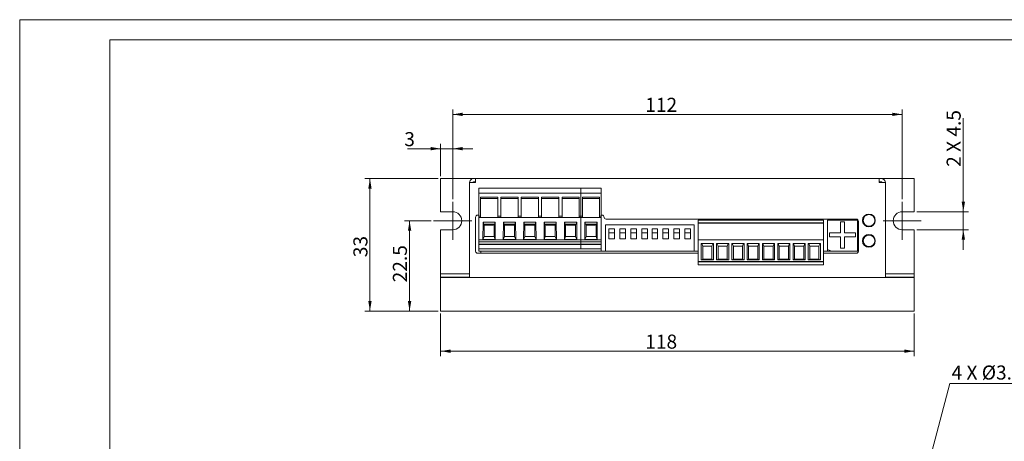
# Model space of a CAD drawing. Units: millimetres. Extents: x 15 to 410, y 10 to 287.
# Drawn here: x 16 to 261, y 182 to 287 of the extents above; entities that cross this region are included whole.
import ezdxf

# ---------------------------------------------------------------- set-up
doc = ezdxf.new("R2010")
doc.units = ezdxf.units.MM
doc.layers.get('0').update_dxf_attribs({"lineweight": 18})
for name, color, linetype, lineweight in [('10', 7, 'Continuous', 18), ('DIM', 4, 'Continuous', 18), ('SLD-0', 7, 'Continuous', 18), ('尺寸线层', 3, 'Continuous', 18)]:
    doc.layers.add(name, color=color, linetype=linetype, lineweight=lineweight)
doc.styles.add('标准', font='txt', dxfattribs={"width": 0.8})
doc.dimstyles.new('ISO-25', dxfattribs={"dimtxt": 3.5, "dimasz": 2.5, "dimexe": 1.25, "dimexo": 0.625, "dimtad": 1, "dimdsep": 46, "dimtxsty": '标准', "dimcen": 2.5, "dimdle": 5, "dimadec": 0, "dimazin": 0, "dimtfac": 1, "dimtmove": 0, "dimatfit": 3, "dimfxl": 0, "dimarcsym": 0})

# ---------------------------------------------------------------- blocks, each defined once
blk = doc.blocks.new('*X3')
at = {"layer": '尺寸线层', "linetype": 'Continuous'}
for points in [[(102.79, 247.4), (103.2, 244.9), (102.37, 244.9)], [(102.79, 214.4), (103.2, 216.9), (102.37, 216.9)]]:
    blk.add_hatch(color=0, dxfattribs=at).paths.add_polyline_path(points, flags=0)
at = {"layer": '尺寸线层', "color": 0, "linetype": 'Continuous'}
for p, q in [((119.78, 247.4), (101.54, 247.4)), ((102.79, 247.4), (102.79, 214.4)), ((119.78, 214.4), (101.54, 214.4))]:
    blk.add_line(p, q, dxfattribs=at)
at = {"layer": '尺寸线层', "color": 0, "insert": (100.41, 230.46), "char_height": 3.5, "width": 7, "attachment_point": 5, "rotation": 90, "style": '标准'}
blk.add_mtext('\\T1.1;33', dxfattribs=at)
blk = doc.blocks.new('*X4')
at = {"layer": '尺寸线层', "linetype": 'Continuous'}
for points in [[(112.66, 236.9), (113.08, 234.4), (112.24, 234.4)], [(112.66, 214.4), (113.08, 216.9), (112.24, 216.9)]]:
    blk.add_hatch(color=0, dxfattribs=at).paths.add_polyline_path(points, flags=0)
at = {"layer": '尺寸线层', "color": 0, "linetype": 'Continuous'}
for p, q in [((118.03, 236.9), (111.41, 236.9)), ((112.66, 236.9), (112.66, 214.4)), ((119.78, 214.4), (111.41, 214.4))]:
    blk.add_line(p, q, dxfattribs=at)
at = {"layer": '尺寸线层', "color": 0, "insert": (110.25, 226.18), "char_height": 3.5, "width": 11.0581, "attachment_point": 5, "rotation": 90, "style": '标准'}
blk.add_mtext('\\T1.1;22.5', dxfattribs=at)
blk = doc.blocks.new('*X5')
at = {"layer": '尺寸线层', "linetype": 'Continuous'}
for points in [[(120.4, 254.85), (117.9, 255.27), (117.9, 254.44)], [(123.4, 254.85), (125.9, 255.27), (125.9, 254.44)]]:
    blk.add_hatch(color=0, dxfattribs=at).paths.add_polyline_path(points, flags=0)
at = {"layer": '尺寸线层', "color": 0, "linetype": 'Continuous'}
for p, q in [((120.4, 248.03), (120.4, 256.1)), ((123.4, 242.28), (123.4, 256.1)), ((112.17, 254.85), (128.4, 254.85))]:
    blk.add_line(p, q, dxfattribs=at)
at = {"layer": '尺寸线层', "color": 0, "insert": (112.66, 257.23), "char_height": 3.5, "width": 7, "attachment_point": 5, "style": '标准'}
blk.add_mtext('\\T1.1;3', dxfattribs=at)
blk = doc.blocks.new('*X6')
at = {"layer": '尺寸线层', "linetype": 'Continuous'}
for points in [[(123.4, 263.4), (125.9, 263.82), (125.9, 262.98)], [(235.4, 263.4), (232.9, 263.82), (232.9, 262.98)]]:
    blk.add_hatch(color=0, dxfattribs=at).paths.add_polyline_path(points, flags=0)
at = {"layer": '尺寸线层', "color": 0, "linetype": 'Continuous'}
for p, q in [((123.4, 242.28), (123.4, 264.65)), ((123.4, 263.4), (235.4, 263.4)), ((235.4, 242.28), (235.4, 264.65))]:
    blk.add_line(p, q, dxfattribs=at)
at = {"layer": '尺寸线层', "color": 0, "insert": (175.35, 265.78), "char_height": 3.5, "width": 7.5763, "attachment_point": 5, "style": '标准'}
blk.add_mtext('\\T1.1;112', dxfattribs=at)
blk = doc.blocks.new('*X7')
at = {"layer": '尺寸线层', "linetype": 'Continuous'}
for points in [[(250.63, 239.15), (251.05, 241.65), (250.21, 241.65)], [(250.63, 234.65), (251.05, 232.15), (250.21, 232.15)]]:
    blk.add_hatch(color=0, dxfattribs=at).paths.add_polyline_path(points, flags=0)
at = {"layer": '尺寸线层', "color": 0, "linetype": 'Continuous'}
for p, q in [((250.63, 262.44), (250.63, 229.65)), ((239.03, 239.15), (251.88, 239.15)), ((239.03, 234.65), (251.88, 234.65))]:
    blk.add_line(p, q, dxfattribs=at)
at = {"layer": '尺寸线层', "color": 0, "insert": (248.22, 257.4), "char_height": 3.5, "width": 20.1538, "attachment_point": 5, "rotation": 90, "style": '标准'}
blk.add_mtext('\\T1.1;2 X 4.5', dxfattribs=at)
blk = doc.blocks.new('*X8')
at = {"layer": '尺寸线层', "linetype": 'Continuous'}
for points in [[(120.4, 204.4), (122.9, 204.82), (122.9, 203.98)], [(238.4, 204.4), (235.9, 204.82), (235.9, 203.98)]]:
    blk.add_hatch(color=0, dxfattribs=at).paths.add_polyline_path(points, flags=0)
at = {"layer": '尺寸线层', "color": 0, "linetype": 'Continuous'}
for p, q in [((120.4, 213.78), (120.4, 203.15)), ((238.4, 213.78), (238.4, 203.15)), ((120.4, 204.4), (238.4, 204.4))]:
    blk.add_line(p, q, dxfattribs=at)
at = {"layer": '尺寸线层', "color": 0, "insert": (175.35, 206.78), "char_height": 3.5, "width": 7.6616, "attachment_point": 5, "style": '标准'}
blk.add_mtext('\\T1.1;118', dxfattribs=at)
blk = doc.blocks.new('SW_CENTERMARKSYMBOL_0_1')
at = {"layer": '10', "color": 0}
for p, q in [((0, 2.5), (0, 4.75)), ((0, 0), (0, 2.5)), ((-2.5, 0), (-4.75, 0)), ((0, 0), (-2.5, 0)), ((0, 0), (0, -2.5)), ((0, 0), (2.5, 0)), ((2.5, 0), (4.75, 0)), ((0, -2.5), (0, -4.75))]:
    blk.add_line(p, q, dxfattribs=at)
blk = doc.blocks.new('SW_CENTERMARKSYMBOL_1')
at = {"layer": '10', "color": 0}
for p, q in [((0, 2.5), (0, 4.75)), ((0, 0), (0, 2.5)), ((-2.5, 0), (-4.75, 0)), ((0, 0), (-2.5, 0)), ((0, 0), (0, -2.5)), ((0, 0), (2.5, 0)), ((2.5, 0), (4.75, 0)), ((0, -2.5), (0, -4.75))]:
    blk.add_line(p, q, dxfattribs=at)
blk = doc.blocks.new('*X14')
at = {"layer": '尺寸线层', "linetype": 'Continuous'}
for points in [[(235.85, 153.17), (236.89, 155.48), (236.08, 155.69)], [(234.95, 149.78), (234.72, 147.26), (233.91, 147.47)]]:
    blk.add_hatch(color=0, dxfattribs=at).paths.add_polyline_path(points, flags=0)
at = {"layer": '尺寸线层', "color": 0, "linetype": 'Continuous'}
for q in [(233.68, 144.95), (263.08, 196.33)]:
    blk.add_line((247.23, 196.33), q, dxfattribs=at)
at = {"layer": '尺寸线层', "color": 0, "insert": (256.55, 199.08), "char_height": 3.5, "width": 26.1098, "attachment_point": 5, "style": '标准'}
blk.add_mtext('\\T1.1;4 X %%C3.5', dxfattribs=at)

msp = doc.modelspace()

# ---------------------------------------------------------------- linework, layer by layer
at = {"color": 7, "linetype": 'Continuous'}
for p, q in [((120.4, 247.4), (120.4, 239.15)), ((128.6, 247.4), (120.4, 247.4)), ((127.6, 246.4), (127.6, 222.75)), ((129.1, 246.4), (127.6, 246.4)), ((128.6, 247.4), (129.1, 247.4)), ((128.6, 246.6), (129.1, 246.6)), ((129.1, 246.4), (129.1, 247.4)), ((129.1, 247.4), (229.7, 247.4)), ((229.7, 247.4), (229.7, 246.4)), ((229.7, 247.4), (230.2, 247.4)), ((229.7, 246.6), (230.2, 246.6)), ((231.2, 246.4), (229.7, 246.4)), ((238.4, 247.4), (230.2, 247.4)), ((231.2, 222.75), (231.2, 246.4)), ((238.4, 247.4), (238.4, 239.15)), ((129.93, 243.803), (129.93, 245.003)), ((155.33, 245.003), (129.93, 245.003)), ((129.93, 243.803), (129.93, 243.728)), ((129.93, 243.803), (155.33, 243.803)), ((129.93, 243.728), (129.93, 238.053)), ((155.33, 243.728), (129.93, 243.728)), ((131.27, 243.728), (131.27, 243.803)), ((133.67, 243.803), (133.67, 243.728)), ((136.35, 243.728), (136.35, 243.803)), ((138.75, 243.803), (138.75, 243.728)), ((141.43, 243.728), (141.43, 243.803)), ((143.83, 243.803), (143.83, 243.728)), ((146.51, 243.728), (146.51, 243.803)), ((148.91, 243.803), (148.91, 243.728)), ((151.59, 243.728), (151.59, 243.803)), ((153.99, 243.803), (153.99, 243.728)), ((160.41, 245.003), (155.33, 245.003)), ((155.33, 243.803), (155.33, 245.003)), ((155.33, 243.803), (160.41, 243.803)), ((155.33, 243.803), (155.33, 243.728)), ((155.33, 243.803), (155.33, 243.728)), ((160.41, 243.728), (155.33, 243.728)), ((155.33, 238.053), (155.33, 243.728)), ((156.67, 243.728), (156.67, 243.803)), ((159.07, 243.803), (159.07, 243.728)), ((160.41, 245.003), (160.41, 243.803)), ((160.41, 243.728), (160.41, 243.803)), ((160.41, 243.728), (160.41, 238.053)), ((130.32, 242.753), (130.32, 242.403)), ((134.62, 242.753), (130.32, 242.753)), ((134.62, 242.403), (130.32, 242.403)), ((130.32, 242.403), (130.32, 237.703)), ((134.62, 242.753), (134.62, 242.403)), ((134.62, 237.703), (134.62, 242.403)), ((135.4, 242.753), (135.4, 242.403)), ((139.7, 242.753), (135.4, 242.753)), ((135.4, 242.403), (135.4, 237.703)), ((139.7, 242.403), (135.4, 242.403)), ((139.7, 242.753), (139.7, 242.403)), ((139.7, 237.703), (139.7, 242.403)), ((140.48, 242.753), (140.48, 242.403)), ((144.78, 242.753), (140.48, 242.753)), ((144.78, 242.403), (140.48, 242.403)), ((140.48, 242.403), (140.48, 237.703)), ((144.78, 242.753), (144.78, 242.403)), ((144.78, 237.703), (144.78, 242.403)), ((145.56, 242.753), (145.56, 242.403)), ((149.86, 242.753), (145.56, 242.753)), ((145.56, 242.403), (145.56, 237.703)), ((149.86, 242.403), (145.56, 242.403)), ((149.86, 242.753), (149.86, 242.403)), ((149.86, 237.703), (149.86, 242.403)), ((150.64, 242.753), (150.64, 242.403)), ((154.94, 242.753), (150.64, 242.753)), ((154.94, 242.403), (150.64, 242.403)), ((150.64, 242.403), (150.64, 237.703)), ((154.94, 242.753), (154.94, 242.403)), ((154.94, 237.703), (154.94, 242.403)), ((155.72, 242.753), (155.72, 242.403)), ((160.02, 242.753), (155.72, 242.753)), ((155.72, 242.403), (155.72, 237.703)), ((160.02, 242.403), (155.72, 242.403)), ((160.02, 242.753), (160.02, 242.403)), ((160.02, 237.703), (160.02, 242.403)), ((123.4, 239.15), (120.4, 239.15)), ((129.93, 238.3), (129.6, 238.3)), ((129.93, 238.053), (129.93, 237.703)), ((130.32, 238.053), (129.93, 238.053)), ((135.4, 238.053), (134.62, 238.053)), ((140.48, 238.053), (139.7, 238.053)), ((145.56, 238.053), (144.78, 238.053)), ((150.64, 238.053), (149.86, 238.053)), ((155.33, 238.053), (154.94, 238.053)), ((155.33, 238.053), (155.33, 237.703)), ((155.72, 238.053), (155.33, 238.053)), ((160.41, 238.053), (160.02, 238.053)), ((160.6, 238.3), (160.41, 238.3)), ((160.41, 237.703), (160.41, 238.053)), ((238.4, 239.15), (235.4, 239.15)), ((129.1, 237.8), (129.1, 229.3)), ((129.93, 237.703), (129.93, 232.103)), ((129.93, 237.703), (130.32, 237.703)), ((130.32, 237.703), (134.62, 237.703)), ((130.96, 236.567), (130.921, 232.195)), ((133.98, 236.567), (130.96, 236.567)), ((130.96, 236.567), (131.12, 236.063)), ((133.82, 236.063), (131.12, 236.063)), ((131.22, 236.063), (131.22, 232.978)), ((131.42, 235.95), (131.42, 236.063)), ((131.42, 235.95), (133.52, 235.95)), ((131.42, 235.811), (131.42, 235.95)), ((131.42, 235.811), (131.42, 235.803)), ((131.42, 235.803), (133.52, 235.803)), ((133.52, 236.063), (133.52, 235.95)), ((133.52, 235.95), (133.52, 235.811)), ((133.52, 235.811), (133.52, 235.803)), ((133.72, 232.978), (133.72, 236.063)), ((133.82, 236.063), (133.98, 236.567)), ((134.019, 232.195), (133.98, 236.567)), ((134.62, 237.703), (135.4, 237.703)), ((135.4, 237.703), (139.7, 237.703)), ((136.04, 236.567), (136.001, 232.195)), ((139.06, 236.567), (136.04, 236.567)), ((136.04, 236.567), (136.2, 236.063)), ((138.9, 236.063), (136.2, 236.063)), ((136.3, 236.063), (136.3, 232.978)), ((136.5, 235.95), (136.5, 236.063)), ((136.5, 235.95), (138.6, 235.95)), ((136.5, 235.811), (136.5, 235.95)), ((136.5, 235.811), (136.5, 235.803)), ((136.5, 235.803), (138.6, 235.803)), ((138.6, 236.063), (138.6, 235.95)), ((138.6, 235.95), (138.6, 235.811)), ((138.6, 235.811), (138.6, 235.803)), ((138.8, 232.978), (138.8, 236.063)), ((138.9, 236.063), (139.06, 236.567)), ((139.099, 232.195), (139.06, 236.567)), ((139.7, 237.703), (140.48, 237.703)), ((140.48, 237.703), (144.78, 237.703)), ((141.12, 236.567), (141.081, 232.195)), ((144.14, 236.567), (141.12, 236.567)), ((141.12, 236.567), (141.28, 236.063)), ((143.98, 236.063), (141.28, 236.063)), ((141.38, 236.063), (141.38, 232.978)), ((141.58, 235.95), (141.58, 236.063)), ((141.58, 235.95), (143.68, 235.95)), ((141.58, 235.811), (141.58, 235.95)), ((141.58, 235.811), (141.58, 235.803)), ((141.58, 235.803), (143.68, 235.803)), ((143.68, 236.063), (143.68, 235.95)), ((143.68, 235.95), (143.68, 235.811)), ((143.68, 235.811), (143.68, 235.803)), ((143.88, 232.978), (143.88, 236.063)), ((143.98, 236.063), (144.14, 236.567)), ((144.179, 232.195), (144.14, 236.567)), ((144.78, 237.703), (145.56, 237.703)), ((145.56, 237.703), (149.86, 237.703)), ((146.2, 236.567), (146.161, 232.195)), ((149.22, 236.567), (146.2, 236.567)), ((146.2, 236.567), (146.36, 236.063)), ((149.06, 236.063), (146.36, 236.063)), ((146.46, 236.063), (146.46, 232.978)), ((146.66, 235.95), (146.66, 236.063)), ((146.66, 235.95), (148.76, 235.95)), ((146.66, 235.811), (146.66, 235.95)), ((146.66, 235.811), (146.66, 235.803)), ((146.66, 235.803), (148.76, 235.803)), ((148.76, 236.063), (148.76, 235.95)), ((148.76, 235.95), (148.76, 235.811)), ((148.76, 235.811), (148.76, 235.803)), ((148.96, 232.978), (148.96, 236.063)), ((149.06, 236.063), (149.22, 236.567)), ((149.259, 232.195), (149.22, 236.567)), ((149.86, 237.703), (150.64, 237.703)), ((150.64, 237.703), (154.94, 237.703)), ((151.28, 236.567), (151.241, 232.195)), ((154.3, 236.567), (151.28, 236.567)), ((151.28, 236.567), (151.44, 236.063)), ((154.14, 236.063), (151.44, 236.063)), ((151.54, 236.063), (151.54, 232.978)), ((151.74, 235.95), (151.74, 236.063)), ((151.74, 235.95), (153.84, 235.95)), ((151.74, 235.811), (151.74, 235.95)), ((151.74, 235.811), (151.74, 235.803)), ((151.74, 235.803), (153.84, 235.803)), ((153.84, 236.063), (153.84, 235.95)), ((153.84, 235.95), (153.84, 235.811)), ((153.84, 235.811), (153.84, 235.803)), ((154.04, 232.978), (154.04, 236.063)), ((154.14, 236.063), (154.3, 236.567)), ((154.339, 232.195), (154.3, 236.567)), ((154.94, 237.703), (155.33, 237.703)), ((155.72, 237.703), (155.33, 237.703)), ((155.33, 232.103), (155.33, 237.703)), ((155.72, 237.703), (160.02, 237.703)), ((156.36, 236.567), (156.321, 232.195)), ((159.38, 236.567), (156.36, 236.567)), ((156.36, 236.567), (156.52, 236.063)), ((159.22, 236.063), (156.52, 236.063)), ((156.62, 236.063), (156.62, 232.978)), ((156.82, 235.95), (156.82, 236.063)), ((156.82, 235.95), (158.92, 235.95)), ((156.82, 235.811), (156.82, 235.95)), ((156.82, 235.811), (156.82, 235.803)), ((156.82, 235.803), (158.92, 235.803)), ((158.92, 236.063), (158.92, 235.95)), ((158.92, 235.95), (158.92, 235.811)), ((158.92, 235.811), (158.92, 235.803)), ((159.12, 232.978), (159.12, 236.063)), ((159.38, 236.567), (159.22, 236.063)), ((159.419, 232.195), (159.38, 236.567)), ((160.41, 237.703), (160.02, 237.703)), ((160.41, 232.103), (160.41, 237.703)), ((161.45, 229.353), (161.45, 235.853)), ((161.45, 235.853), (183.55, 235.853)), ((224, 237.3), (161.6, 237.3)), ((183.55, 235.853), (183.55, 229.353)), ((184.55, 237.053), (215.82, 237.053)), ((184.55, 236.353), (184.55, 237.053)), ((215.82, 236.353), (184.55, 236.353)), ((184.55, 236.303), (184.55, 236.353)), ((184.55, 236.303), (215.82, 236.303)), ((184.55, 232.169), (184.55, 236.303)), ((185.145, 236.353), (185.145, 236.303)), ((185.295, 236.353), (185.295, 236.303)), ((186.05, 236.303), (186.05, 236.353)), ((187.65, 236.303), (187.65, 236.353)), ((188.405, 236.353), (188.405, 236.303)), ((188.555, 236.303), (188.555, 236.353)), ((188.955, 236.353), (188.955, 236.303)), ((189.105, 236.353), (189.105, 236.303)), ((189.86, 236.303), (189.86, 236.353)), ((191.46, 236.303), (191.46, 236.353)), ((192.215, 236.353), (192.215, 236.303)), ((192.365, 236.303), (192.365, 236.353)), ((192.765, 236.353), (192.765, 236.303)), ((192.915, 236.353), (192.915, 236.303)), ((193.67, 236.303), (193.67, 236.353)), ((195.27, 236.303), (195.27, 236.353)), ((196.025, 236.353), (196.025, 236.303)), ((196.175, 236.303), (196.175, 236.353)), ((196.575, 236.353), (196.575, 236.303)), ((196.725, 236.353), (196.725, 236.303)), ((197.48, 236.303), (197.48, 236.353)), ((199.08, 236.303), (199.08, 236.353)), ((199.835, 236.353), (199.835, 236.303)), ((199.985, 236.303), (199.985, 236.353)), ((200.385, 236.353), (200.385, 236.303)), ((200.535, 236.353), (200.535, 236.303)), ((201.29, 236.303), (201.29, 236.353)), ((202.89, 236.303), (202.89, 236.353)), ((203.645, 236.353), (203.645, 236.303)), ((203.795, 236.303), (203.795, 236.353)), ((204.195, 236.353), (204.195, 236.303)), ((204.345, 236.353), (204.345, 236.303)), ((205.1, 236.303), (205.1, 236.353)), ((206.7, 236.303), (206.7, 236.353)), ((207.455, 236.353), (207.455, 236.303)), ((207.605, 236.303), (207.605, 236.353)), ((208.005, 236.353), (208.005, 236.303)), ((208.155, 236.353), (208.155, 236.303)), ((208.91, 236.303), (208.91, 236.353)), ((210.51, 236.303), (210.51, 236.353)), ((211.265, 236.353), (211.265, 236.303)), ((211.415, 236.303), (211.415, 236.353)), ((211.815, 236.353), (211.815, 236.303)), ((211.965, 236.353), (211.965, 236.303)), ((212.72, 236.303), (212.72, 236.353)), ((214.32, 236.353), (214.32, 236.303)), ((215.075, 236.353), (215.075, 236.303)), ((215.225, 236.303), (215.225, 236.353)), ((215.82, 237.053), (215.82, 236.353)), ((215.82, 236.303), (215.82, 236.353)), ((215.82, 232.169), (215.82, 236.303)), ((216.82, 237.053), (216.82, 229.693)), ((224.22, 237.053), (216.82, 237.053)), ((220.02, 236.603), (221.02, 236.603)), ((220.02, 233.853), (220.02, 236.603)), ((221.02, 236.603), (221.02, 233.853)), ((224.22, 229.353), (224.22, 237.053)), ((224.22, 235.553), (224.5, 235.553)), ((224.5, 229.3), (224.5, 236.8)), ((120.4, 234.65), (123.4, 234.65)), ((120.4, 234.65), (120.4, 223.65)), ((162.341, 234.853), (162.341, 233.853)), ((163.741, 234.853), (162.341, 234.853)), ((162.341, 233.853), (163.741, 233.853)), ((162.341, 232.353), (162.341, 233.853)), ((163.741, 233.853), (163.741, 234.853)), ((163.741, 233.853), (163.741, 232.353)), ((165.071, 234.853), (165.071, 233.853)), ((166.471, 234.853), (165.071, 234.853)), ((165.071, 233.853), (166.471, 233.853)), ((165.071, 232.353), (165.071, 233.853)), ((166.471, 233.853), (166.471, 234.853)), ((166.471, 233.853), (166.471, 232.353)), ((167.8, 234.853), (167.8, 233.853)), ((169.2, 234.853), (167.8, 234.853)), ((167.8, 233.853), (169.2, 233.853)), ((167.8, 232.353), (167.8, 233.853)), ((169.2, 233.853), (169.2, 234.853)), ((169.2, 233.853), (169.2, 232.353)), ((170.53, 234.853), (170.53, 233.853)), ((171.93, 234.853), (170.53, 234.853)), ((170.53, 233.853), (171.93, 233.853)), ((170.53, 232.353), (170.53, 233.853)), ((171.93, 233.853), (171.93, 234.853)), ((171.93, 233.853), (171.93, 232.353)), ((173.07, 234.853), (173.07, 233.853)), ((174.47, 234.853), (173.07, 234.853)), ((173.07, 233.853), (174.47, 233.853)), ((173.07, 232.353), (173.07, 233.853)), ((174.47, 233.853), (174.47, 234.853)), ((174.47, 233.853), (174.47, 232.353)), ((177.2, 234.853), (175.8, 234.853)), ((175.8, 234.853), (175.8, 233.853)), ((175.8, 233.853), (177.2, 233.853)), ((175.8, 232.353), (175.8, 233.853)), ((177.2, 233.853), (177.2, 234.853)), ((177.2, 233.853), (177.2, 232.353)), ((178.53, 234.853), (178.53, 233.853)), ((179.93, 234.853), (178.53, 234.853)), ((178.53, 233.853), (179.93, 233.853)), ((178.53, 232.353), (178.53, 233.853)), ((179.93, 233.853), (179.93, 234.853)), ((179.93, 233.853), (179.93, 232.353)), ((182.659, 234.853), (181.259, 234.853)), ((181.259, 234.853), (181.259, 233.853)), ((181.259, 233.853), (182.659, 233.853)), ((181.259, 232.353), (181.259, 233.853)), ((182.659, 233.853), (182.659, 234.853)), ((182.659, 233.853), (182.659, 232.353)), ((217.27, 233.853), (220.02, 233.853)), ((217.27, 232.853), (217.27, 233.853)), ((221.02, 233.853), (223.77, 233.853)), ((223.77, 233.853), (223.77, 232.853)), ((235.4, 234.65), (238.4, 234.65)), ((238.4, 234.65), (238.4, 223.65)), ((129.93, 232.103), (155.33, 232.103)), ((129.93, 232.103), (129.93, 231.603)), ((129.93, 231.603), (155.33, 231.603)), ((129.93, 231.078), (129.93, 231.603)), ((129.93, 231.078), (155.33, 231.078)), ((129.93, 231.078), (129.93, 231.003)), ((129.93, 231.003), (155.33, 231.003)), ((129.93, 229.903), (129.93, 231.003)), ((130.42, 231.078), (130.42, 231.003)), ((130.921, 232.195), (131.22, 232.978)), ((130.921, 232.195), (134.019, 232.195)), ((131.09, 231.003), (131.09, 231.078)), ((131.22, 232.978), (133.72, 232.978)), ((131.27, 231.078), (131.27, 231.003)), ((133.67, 231.003), (133.67, 231.078)), ((134.019, 232.195), (133.72, 232.978)), ((133.85, 231.003), (133.85, 231.078)), ((134.52, 231.003), (134.52, 231.078)), ((135.5, 231.003), (135.5, 231.078)), ((136.001, 232.195), (136.3, 232.978)), ((136.001, 232.195), (139.099, 232.195)), ((136.17, 231.003), (136.17, 231.078)), ((136.3, 232.978), (138.8, 232.978)), ((136.35, 231.078), (136.35, 231.003)), ((138.75, 231.003), (138.75, 231.078)), ((139.099, 232.195), (138.8, 232.978)), ((138.93, 231.003), (138.93, 231.078)), ((139.6, 231.078), (139.6, 231.003)), ((140.09, 231.078), (140.09, 231.003)), ((140.58, 231.003), (140.58, 231.078)), ((141.081, 232.195), (141.38, 232.978)), ((141.081, 232.195), (144.179, 232.195)), ((141.25, 231.003), (141.25, 231.078)), ((141.38, 232.978), (143.88, 232.978)), ((141.43, 231.078), (141.43, 231.003)), ((143.83, 231.003), (143.83, 231.078)), ((144.179, 232.195), (143.88, 232.978)), ((144.01, 231.003), (144.01, 231.078)), ((144.68, 231.078), (144.68, 231.003)), ((145.17, 231.078), (145.17, 231.003)), ((145.66, 231.003), (145.66, 231.078)), ((146.161, 232.195), (146.46, 232.978)), ((146.161, 232.195), (149.259, 232.195)), ((146.33, 231.003), (146.33, 231.078)), ((146.46, 232.978), (148.96, 232.978)), ((146.51, 231.078), (146.51, 231.003)), ((148.91, 231.003), (148.91, 231.078)), ((149.259, 232.195), (148.96, 232.978)), ((149.09, 231.003), (149.09, 231.078)), ((149.76, 231.078), (149.76, 231.003)), ((150.25, 231.078), (150.25, 231.003)), ((150.74, 231.003), (150.74, 231.078)), ((151.241, 232.195), (151.54, 232.978)), ((151.241, 232.195), (154.339, 232.195)), ((151.41, 231.003), (151.41, 231.078)), ((151.54, 232.978), (154.04, 232.978)), ((151.59, 231.003), (151.59, 231.078)), ((153.99, 231.078), (153.99, 231.003)), ((154.339, 232.195), (154.04, 232.978)), ((154.17, 231.003), (154.17, 231.078)), ((154.84, 231.078), (154.84, 231.003)), ((155.33, 231.603), (155.33, 232.103)), ((160.41, 232.103), (155.33, 232.103)), ((155.33, 231.603), (160.41, 231.603)), ((155.33, 231.078), (155.33, 231.603)), ((155.33, 231.078), (160.41, 231.078)), ((155.33, 231.078), (155.33, 231.003)), ((155.33, 231.003), (155.33, 231.078)), ((155.33, 231.003), (160.41, 231.003)), ((155.33, 229.903), (155.33, 231.003)), ((155.82, 231.003), (155.82, 231.078)), ((156.62, 232.978), (156.321, 232.195)), ((156.321, 232.195), (159.419, 232.195)), ((156.49, 231.003), (156.49, 231.078)), ((156.62, 232.978), (159.12, 232.978)), ((156.67, 231.078), (156.67, 231.003)), ((159.07, 231.003), (159.07, 231.078)), ((159.419, 232.195), (159.12, 232.978)), ((159.25, 231.003), (159.25, 231.078)), ((159.92, 231.003), (159.92, 231.078)), ((160.41, 232.103), (160.41, 231.603)), ((160.41, 231.603), (160.41, 231.078)), ((160.41, 231.003), (160.41, 231.078)), ((160.41, 231.003), (160.41, 229.903)), ((163.741, 232.353), (162.341, 232.353)), ((166.471, 232.353), (165.071, 232.353)), ((169.2, 232.353), (167.8, 232.353)), ((171.93, 232.353), (170.53, 232.353)), ((174.47, 232.353), (173.07, 232.353)), ((177.2, 232.353), (175.8, 232.353)), ((179.93, 232.353), (178.53, 232.353)), ((182.659, 232.353), (181.259, 232.353)), ((215.82, 232.169), (184.55, 232.169)), ((184.55, 232.169), (184.55, 231.569)), ((184.55, 226.703), (184.55, 231.569)), ((185.332, 231.203), (185.332, 227.198)), ((188.368, 231.203), (185.332, 231.203)), ((185.705, 230.575), (185.439, 231.203)), ((188.261, 231.203), (187.995, 230.575)), ((188.368, 227.198), (188.368, 231.203)), ((189.142, 231.203), (189.142, 227.198)), ((192.178, 231.203), (189.142, 231.203)), ((189.515, 230.575), (189.249, 231.203)), ((192.071, 231.203), (191.805, 230.575)), ((192.178, 227.198), (192.178, 231.203)), ((192.952, 231.203), (192.952, 227.198)), ((195.988, 231.203), (192.952, 231.203)), ((193.325, 230.575), (193.059, 231.203)), ((195.881, 231.203), (195.615, 230.575)), ((195.988, 227.198), (195.988, 231.203)), ((196.762, 231.203), (196.762, 227.198)), ((199.798, 231.203), (196.762, 231.203)), ((197.135, 230.575), (196.869, 231.203)), ((199.691, 231.203), (199.425, 230.575)), ((199.798, 227.198), (199.798, 231.203)), ((200.572, 231.203), (200.572, 227.198)), ((203.608, 231.203), (200.572, 231.203)), ((200.945, 230.575), (200.679, 231.203)), ((203.501, 231.203), (203.235, 230.575)), ((203.608, 227.198), (203.608, 231.203)), ((204.382, 231.203), (204.382, 227.198)), ((207.418, 231.203), (204.382, 231.203)), ((204.755, 230.575), (204.489, 231.203)), ((207.311, 231.203), (207.045, 230.575)), ((207.418, 227.198), (207.418, 231.203)), ((208.192, 231.203), (208.192, 227.198)), ((211.228, 231.203), (208.192, 231.203)), ((208.565, 230.575), (208.299, 231.203)), ((211.121, 231.203), (210.855, 230.575)), ((211.228, 227.198), (211.228, 231.203)), ((212.002, 231.203), (212.002, 227.198)), ((215.038, 231.203), (212.002, 231.203)), ((212.375, 230.575), (212.109, 231.203)), ((214.931, 231.203), (214.665, 230.575)), ((215.038, 227.198), (215.038, 231.203)), ((215.82, 231.569), (215.82, 232.169)), ((215.82, 226.703), (215.82, 231.569)), ((220.02, 232.853), (217.27, 232.853)), ((220.02, 230.103), (220.02, 232.853)), ((221.02, 232.853), (221.02, 230.103)), ((223.77, 232.853), (221.02, 232.853)), ((129.6, 228.8), (184.55, 228.8)), ((129.93, 229.903), (129.93, 229.353)), ((129.93, 229.903), (155.33, 229.903)), ((129.93, 229.353), (160.41, 229.353)), ((130.44, 229.353), (130.44, 228.8)), ((155.33, 229.903), (160.41, 229.903)), ((160.41, 229.353), (160.41, 229.903)), ((184.55, 229.353), (160.41, 229.353)), ((185.705, 230.575), (185.705, 227.299)), ((185.705, 230.575), (187.995, 230.575)), ((187.995, 230.575), (187.995, 227.299)), ((189.515, 230.575), (189.515, 227.299)), ((189.515, 230.575), (191.805, 230.575)), ((191.805, 230.575), (191.805, 227.299)), ((193.325, 230.575), (193.325, 227.299)), ((193.325, 230.575), (195.615, 230.575)), ((195.615, 230.575), (195.615, 227.299)), ((197.135, 230.575), (197.135, 227.299)), ((197.135, 230.575), (199.425, 230.575)), ((199.425, 230.575), (199.425, 227.299)), ((200.945, 230.575), (200.945, 227.299)), ((200.945, 230.575), (203.235, 230.575)), ((203.235, 230.575), (203.235, 227.299)), ((204.755, 230.575), (204.755, 227.299)), ((204.755, 230.575), (207.045, 230.575)), ((207.045, 230.575), (207.045, 227.299)), ((208.565, 230.575), (208.565, 227.299)), ((208.565, 230.575), (210.855, 230.575)), ((210.855, 230.575), (210.855, 227.299)), ((212.375, 230.575), (212.375, 227.299)), ((212.375, 230.575), (214.665, 230.575)), ((214.665, 230.575), (214.665, 227.299)), ((216.82, 229.353), (215.82, 229.353)), ((215.82, 228.8), (224, 228.8)), ((216.82, 229.693), (217.82, 229.353)), ((216.82, 229.693), (216.82, 229.353)), ((216.82, 229.353), (217.82, 229.353)), ((217.82, 229.353), (224.22, 229.353)), ((221.02, 230.103), (220.02, 230.103)), ((224.5, 229.353), (224.22, 229.353)), ((215.82, 226.703), (184.55, 226.703)), ((184.55, 226.653), (184.55, 226.703)), ((184.55, 225.953), (184.55, 226.653)), ((184.55, 226.653), (215.82, 226.653)), ((184.55, 225.953), (215.82, 225.953)), ((185.705, 227.299), (185.332, 227.198)), ((185.332, 227.198), (188.368, 227.198)), ((187.995, 227.299), (185.705, 227.299)), ((186.05, 226.653), (186.05, 226.703)), ((187.65, 226.703), (187.65, 226.653)), ((187.995, 227.299), (188.368, 227.198)), ((189.515, 227.299), (189.142, 227.198)), ((189.142, 227.198), (192.178, 227.198)), ((191.805, 227.299), (189.515, 227.299)), ((189.86, 226.653), (189.86, 226.703)), ((191.46, 226.703), (191.46, 226.653)), ((191.805, 227.299), (192.178, 227.198)), ((193.325, 227.299), (192.952, 227.198)), ((192.952, 227.198), (195.988, 227.198)), ((195.615, 227.299), (193.325, 227.299)), ((193.67, 226.653), (193.67, 226.703)), ((195.27, 226.703), (195.27, 226.653)), ((195.615, 227.299), (195.988, 227.198)), ((197.135, 227.299), (196.762, 227.198)), ((196.762, 227.198), (199.798, 227.198)), ((199.425, 227.299), (197.135, 227.299)), ((197.48, 226.653), (197.48, 226.703)), ((199.08, 226.703), (199.08, 226.653)), ((199.425, 227.299), (199.798, 227.198)), ((200.945, 227.299), (200.572, 227.198)), ((200.572, 227.198), (203.608, 227.198)), ((203.235, 227.299), (200.945, 227.299)), ((201.29, 226.653), (201.29, 226.703)), ((202.89, 226.703), (202.89, 226.653)), ((203.235, 227.299), (203.608, 227.198)), ((204.755, 227.299), (204.382, 227.198)), ((204.382, 227.198), (207.418, 227.198)), ((207.045, 227.299), (204.755, 227.299)), ((205.1, 226.653), (205.1, 226.703)), ((206.7, 226.703), (206.7, 226.653)), ((207.045, 227.299), (207.418, 227.198)), ((208.565, 227.299), (208.192, 227.198)), ((208.192, 227.198), (211.228, 227.198)), ((210.855, 227.299), (208.565, 227.299)), ((208.91, 226.653), (208.91, 226.703)), ((210.51, 226.703), (210.51, 226.653)), ((210.855, 227.299), (211.228, 227.198)), ((212.375, 227.299), (212.002, 227.198)), ((212.002, 227.198), (215.038, 227.198)), ((214.665, 227.299), (212.375, 227.299)), ((212.72, 226.653), (212.72, 226.703)), ((214.32, 226.703), (214.32, 226.653)), ((214.665, 227.299), (215.038, 227.198)), ((215.82, 226.703), (215.82, 226.653)), ((215.82, 225.953), (215.82, 226.653)), ((120.4, 222.85), (120.4, 223.65)), ((122.4, 223.65), (120.4, 223.65)), ((127.4, 223.65), (122.4, 223.65)), ((231.4, 223.65), (236.4, 223.65)), ((236.4, 223.65), (238.4, 223.65)), ((238.4, 222.85), (238.4, 223.65)), ((122.4, 222.85), (120.4, 222.85)), ((120.4, 222.85), (120.4, 222.75)), ((238.4, 222.75), (120.4, 222.75)), ((120.4, 222.75), (120.4, 214.4)), ((127.4, 222.85), (122.4, 222.85)), ((231.2, 222.75), (127.6, 222.75)), ((231.4, 222.85), (236.4, 222.85)), ((236.4, 222.85), (238.4, 222.85)), ((238.4, 222.85), (238.4, 222.75)), ((238.4, 222.75), (238.4, 214.4)), ((238.4, 214.4), (120.4, 214.4))]:
    msp.add_line(p, q, dxfattribs=at)
for points in [[(127.4, 222.85), (127.595, 222.87), (127.6, 222.871)], [(231.2, 222.871), (231.205, 222.87), (231.4, 222.85)]]:
    msp.add_lwpolyline(points, dxfattribs=at)
for centre in [(227.1, 236.97), (227.1, 231.89)]:
    msp.add_circle(centre, 1.6, dxfattribs=at)
for centre, radius, start, end in [((128.6, 246.4), 1, 90, 180), ((128.6, 246.4), 0.2, 90, 180), ((230.2, 246.4), 1, 0, 90), ((230.2, 246.4), 0.2, 0, 90), ((123.4, 236.9), 2.25, 270, 90), ((129.6, 237.8), 0.5, 90, 180), ((160.6, 237.8), 0.5, 360, 90), ((227.14, 236.973), 1.45, 360, 180), ((235.4, 236.9), 2.25, 90, 270), ((161.6, 237.8), 0.5, 180, 270), ((224, 236.8), 0.5, 0, 90), ((227.14, 236.973), 1.45, 180, 360), ((227.14, 231.893), 1.45, 360, 180), ((227.14, 231.893), 1.45, 180, 360), ((129.6, 229.3), 0.5, 180, 270), ((224, 229.3), 0.5, 270, 0), ((127.4, 223.85), 0.2, 270, 0), ((231.4, 223.85), 0.2, 180, 270)]:
    msp.add_arc(centre, radius, start, end, dxfattribs=at)
at = {"layer": 'DIM', "color": 7}
for p in [(15.516, 9.987), (409.516, 286.987)]:
    msp.add_line(p, (15.516, 286.987), dxfattribs=at)
at = {"layer": 'SLD-0', "color": 7}
for p, q in [((38.016, 281.987), (38.016, 14.987)), ((404.516, 281.987), (38.016, 281.987))]:
    msp.add_line(p, q, dxfattribs=at)

# ---------------------------------------------------------------- block references
at = {"layer": '10'}
for name, p in [('SW_CENTERMARKSYMBOL_0_1', (123.4, 236.9)), ('SW_CENTERMARKSYMBOL_1', (235.4, 236.9))]:
    msp.add_blockref(name, p, dxfattribs=at)

# ---------------------------------------------------------------- dimensions: what is measured, and where the dimension line sits
at = {"layer": '尺寸线层', "color": 0}
for base, p1, p2, angle, text, picture, middle in [((235.4, 263.401), (123.4, 241.65), (235.4, 241.65), 0, '112', '*X6', (175.354, 263.401)), ((250.63, 234.65), (238.4, 239.15), (238.4, 234.65), 270, '2 X 4.5', '*X7', (250.63, 257.401)), ((123.4, 254.853), (120.4, 247.4), (123.4, 241.65), 0, '3', '*X5', (112.66, 254.853)), ((102.788, 214.4), (120.4, 247.4), (120.4, 214.4), 270, '33', '*X3', (102.788, 230.462)), ((112.66, 214.4), (118.65, 236.9), (120.4, 214.4), 270, '22.5', '*X4', (112.66, 226.184)), ((238.4, 204.4), (120.4, 214.4), (238.4, 214.4), 0, '118', '*X8', (175.354, 204.4))]:
    dim = msp.add_linear_dim(base=base, p1=p1, p2=p2, angle=angle, text=text, dimstyle='ISO-25', override={"dimsah": 1, "dimtfill": 1, "dimtolj": 1}, dxfattribs=at)
    dim.commit()
    dim.dimension.update_dxf_attribs({"geometry": picture, "text_midpoint": middle, "dimtype": 160})
dim = msp.add_diameter_dim_2p(p1=(234.954, 149.785), p2=(235.846, 153.169), text='4 X %%C3.5', dimstyle='ISO-25', override={"dimtih": 1, "dimtoh": 1, "dimpost": '%%C<>', "dimsah": 1, "dimtmove": 0, "dimatfit": 1, "dimtfill": 1, "dimtolj": 1}, dxfattribs=at)
dim.commit()
dim.dimension.update_dxf_attribs({"geometry": '*X14', "text_midpoint": (247.227, 196.33), "dimtype": 163})

doc.saveas('drawing.dxf')
